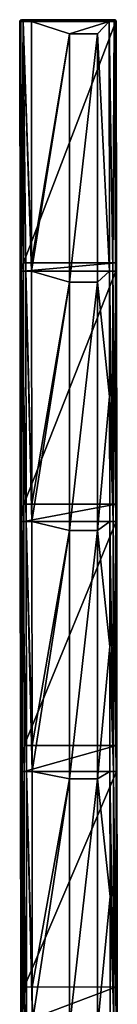
# Model space of a CAD drawing. Units: millimetres. Extents: x -28 to 12, y -2010 to 4.
# Drawn here: x -28 to 0, y -278 to 4 of the extents above; entities that cross this region are included whole.
import ezdxf

# ---------------------------------------------------------------- set-up
doc = ezdxf.new("R2010")
doc.units = ezdxf.units.MM
doc.header["$LTSCALE"] = 234.214639
for name, color, linetype in [('1', 7, 'CONTINUOUS'), ('10', 7, 'CONTINUOUS'), ('11', 7, 'CONTINUOUS'), ('12', 7, 'CONTINUOUS'), ('13', 7, 'CONTINUOUS'), ('2', 7, 'CONTINUOUS'), ('3', 7, 'CONTINUOUS'), ('31', 7, 'CONTINUOUS'), ('32', 7, 'CONTINUOUS'), ('33', 7, 'CONTINUOUS'), ('34', 7, 'CONTINUOUS'), ('35', 7, 'CONTINUOUS'), ('36', 7, 'CONTINUOUS'), ('37', 7, 'CONTINUOUS'), ('38', 7, 'CONTINUOUS'), ('4', 7, 'CONTINUOUS'), ('5', 7, 'CONTINUOUS'), ('6', 7, 'CONTINUOUS'), ('7', 7, 'CONTINUOUS'), ('8', 7, 'CONTINUOUS'), ('9', 7, 'CONTINUOUS')]:
    doc.layers.add(name, color=color, linetype=linetype)

msp = doc.modelspace()

# ---------------------------------------------------------------- linework, layer by layer
at = {"layer": '1', "linetype": 'Continuous'}
for points in [[(-13.38, 0, 57), (-13.38, -71.09, 57), (-13.38, 0, 128.51), (-13.38, 0, 57)], [(-13.38, 0, 128.51), (-13.38, -71.09, 57), (-13.38, -71.09, 128.51), (-13.38, 0, 128.51)], [(-13.38, 0, 128.51), (-13.38, -71.09, 128.51), (-13.38, 0, 164.3), (-13.38, 0, 128.51)], [(-13.38, 0, 164.3), (-13.38, -71.09, 128.51), (-13.38, 0, 200.09), (-13.38, 0, 164.3)], [(-13.38, 0, 200.09), (-13.38, -71.09, 128.51), (-13.38, -71.09, 200.09), (-13.38, 0, 200.09)], [(-13.38, 0, 200.09), (-13.38, -71.09, 200.09), (-13.38, 0, 235.88), (-13.38, 0, 200.09)], [(-13.38, 0, 235.88), (-13.38, -71.09, 200.09), (-13.38, 0, 271.68), (-13.38, 0, 235.88)], [(-13.38, 0, 271.68), (-13.38, -71.09, 200.09), (-13.38, -71.09, 271.68), (-13.38, 0, 271.68)], [(-13.38, 0, 271.68), (-13.38, -71.09, 271.68), (-13.38, 0, 307.47), (-13.38, 0, 271.68)], [(-13.38, 0, 307.47), (-13.38, -71.09, 271.68), (-13.38, 0, 343.26), (-13.38, 0, 307.47)], [(-13.38, 0, 343.26), (-13.38, -71.09, 271.68), (-13.38, -71.09, 343.26), (-13.38, 0, 343.26)], [(-13.38, 0, 343.26), (-13.38, -71.09, 343.26), (-13.38, 0, 379.05), (-13.38, 0, 343.26)], [(-13.38, 0, 379.05), (-13.38, -71.09, 343.26), (-13.38, 0, 414.84), (-13.38, 0, 379.05)], [(-13.38, 0, 414.84), (-13.38, -71.09, 343.26), (-13.38, -71.09, 414.84), (-13.38, 0, 414.84)], [(-13.38, 0, 414.84), (-13.38, -71.09, 414.84), (-13.38, 0, 450.63), (-13.38, 0, 414.84)], [(-13.38, 0, 450.63), (-13.38, -71.09, 414.84), (-13.38, 0, 486.42), (-13.38, 0, 450.63)], [(-13.38, 0, 486.42), (-13.38, -71.09, 414.84), (-13.38, -71.09, 486.42), (-13.38, 0, 486.42)], [(-13.38, 0, 486.42), (-13.38, -71.09, 486.42), (-13.38, 0, 522.21), (-13.38, 0, 486.42)], [(-13.38, 0, 522.21), (-13.38, -71.09, 486.42), (-13.38, 0, 558.01), (-13.38, 0, 522.21)], [(-13.38, 0, 558.01), (-13.38, -71.09, 486.42), (-13.38, -71.09, 558.01), (-13.38, 0, 558.01)], [(-13.38, 0, 558.01), (-13.38, -71.09, 558.01), (-13.38, 0, 593.8), (-13.38, 0, 558.01)], [(-13.38, 0, 593.8), (-13.38, -71.09, 558.01), (-13.38, 0, 629.59), (-13.38, 0, 593.8)], [(-13.38, 0, 629.59), (-13.38, -71.09, 558.01), (-13.38, -71.09, 629.59), (-13.38, 0, 629.59)], [(-13.38, 0, 629.59), (-13.38, -71.09, 629.59), (-13.38, 0, 665.38), (-13.38, 0, 629.59)], [(-13.38, 0, 665.38), (-13.38, -71.09, 629.59), (-13.38, 0, 701.17), (-13.38, 0, 665.38)], [(-13.38, 0, 701.17), (-13.38, -71.09, 629.59), (-13.38, -71.09, 701.17), (-13.38, 0, 701.17)], [(-13.38, 0, 701.17), (-13.38, -71.09, 701.17), (-13.38, 0, 726.35), (-13.38, 0, 701.17)], [(-13.38, 0, 726.35), (-13.38, -71.09, 701.17), (-13.38, -71.09, 726.35), (-13.38, 0, 726.35)], [(-13.38, -71.09, 57), (-13.38, -142.17, 57), (-13.38, -71.09, 128.51), (-13.38, -71.09, 57)], [(-13.38, -71.09, 128.51), (-13.38, -142.17, 57), (-13.38, -142.17, 128.51), (-13.38, -71.09, 128.51)], [(-13.38, -71.09, 128.51), (-13.38, -142.17, 128.51), (-13.38, -71.09, 200.09), (-13.38, -71.09, 128.51)], [(-13.38, -71.09, 200.09), (-13.38, -142.17, 128.51), (-13.38, -142.17, 200.09), (-13.38, -71.09, 200.09)], [(-13.38, -71.09, 200.09), (-13.38, -142.17, 200.09), (-13.38, -71.09, 271.68), (-13.38, -71.09, 200.09)], [(-13.38, -71.09, 271.68), (-13.38, -142.17, 200.09), (-13.38, -142.17, 271.68), (-13.38, -71.09, 271.68)], [(-13.38, -71.09, 271.68), (-13.38, -142.17, 271.68), (-13.38, -71.09, 343.26), (-13.38, -71.09, 271.68)], [(-13.38, -71.09, 343.26), (-13.38, -142.17, 271.68), (-13.38, -142.17, 343.26), (-13.38, -71.09, 343.26)], [(-13.38, -71.09, 343.26), (-13.38, -142.17, 343.26), (-13.38, -71.09, 414.84), (-13.38, -71.09, 343.26)], [(-13.38, -71.09, 414.84), (-13.38, -142.17, 343.26), (-13.38, -142.17, 414.84), (-13.38, -71.09, 414.84)], [(-13.38, -71.09, 414.84), (-13.38, -142.17, 414.84), (-13.38, -71.09, 486.42), (-13.38, -71.09, 414.84)], [(-13.38, -71.09, 486.42), (-13.38, -142.17, 414.84), (-13.38, -142.17, 486.42), (-13.38, -71.09, 486.42)], [(-13.38, -71.09, 486.42), (-13.38, -142.17, 486.42), (-13.38, -71.09, 558.01), (-13.38, -71.09, 486.42)], [(-13.38, -71.09, 558.01), (-13.38, -142.17, 486.42), (-13.38, -142.17, 558.01), (-13.38, -71.09, 558.01)], [(-13.38, -71.09, 558.01), (-13.38, -142.17, 558.01), (-13.38, -71.09, 629.59), (-13.38, -71.09, 558.01)], [(-13.38, -71.09, 629.59), (-13.38, -142.17, 558.01), (-13.38, -142.17, 629.59), (-13.38, -71.09, 629.59)], [(-13.38, -71.09, 629.59), (-13.38, -142.17, 629.59), (-13.38, -71.09, 701.17), (-13.38, -71.09, 629.59)], [(-13.38, -71.09, 701.17), (-13.38, -142.17, 629.59), (-13.38, -142.17, 701.17), (-13.38, -71.09, 701.17)], [(-13.38, -71.09, 701.17), (-13.38, -142.17, 701.17), (-13.38, -71.09, 726.35), (-13.38, -71.09, 701.17)], [(-13.38, -71.09, 726.35), (-13.38, -142.17, 701.17), (-13.38, -142.17, 726.35), (-13.38, -71.09, 726.35)], [(-13.38, -142.17, 57), (-13.38, -213.26, 57), (-13.38, -142.17, 128.51), (-13.38, -142.17, 57)], [(-13.38, -142.17, 128.51), (-13.38, -213.26, 57), (-13.38, -213.26, 128.51), (-13.38, -142.17, 128.51)], [(-13.38, -142.17, 128.51), (-13.38, -213.26, 128.51), (-13.38, -142.17, 200.09), (-13.38, -142.17, 128.51)], [(-13.38, -142.17, 200.09), (-13.38, -213.26, 128.51), (-13.38, -213.26, 200.09), (-13.38, -142.17, 200.09)], [(-13.38, -142.17, 200.09), (-13.38, -213.26, 200.09), (-13.38, -142.17, 271.68), (-13.38, -142.17, 200.09)], [(-13.38, -142.17, 271.68), (-13.38, -213.26, 200.09), (-13.38, -213.26, 271.68), (-13.38, -142.17, 271.68)], [(-13.38, -142.17, 271.68), (-13.38, -213.26, 271.68), (-13.38, -142.17, 343.26), (-13.38, -142.17, 271.68)], [(-13.38, -142.17, 343.26), (-13.38, -213.26, 271.68), (-13.38, -213.26, 343.26), (-13.38, -142.17, 343.26)], [(-13.38, -142.17, 343.26), (-13.38, -213.26, 343.26), (-13.38, -142.17, 414.84), (-13.38, -142.17, 343.26)], [(-13.38, -142.17, 414.84), (-13.38, -213.26, 343.26), (-13.38, -213.26, 414.84), (-13.38, -142.17, 414.84)], [(-13.38, -142.17, 414.84), (-13.38, -213.26, 414.84), (-13.38, -142.17, 486.42), (-13.38, -142.17, 414.84)], [(-13.38, -142.17, 486.42), (-13.38, -213.26, 414.84), (-13.38, -213.26, 486.42), (-13.38, -142.17, 486.42)], [(-13.38, -142.17, 486.42), (-13.38, -213.26, 486.42), (-13.38, -142.17, 558.01), (-13.38, -142.17, 486.42)], [(-13.38, -142.17, 558.01), (-13.38, -213.26, 486.42), (-13.38, -213.26, 558.01), (-13.38, -142.17, 558.01)], [(-13.38, -142.17, 558.01), (-13.38, -213.26, 558.01), (-13.38, -142.17, 629.59), (-13.38, -142.17, 558.01)], [(-13.38, -142.17, 629.59), (-13.38, -213.26, 558.01), (-13.38, -213.26, 629.59), (-13.38, -142.17, 629.59)], [(-13.38, -142.17, 629.59), (-13.38, -213.26, 629.59), (-13.38, -142.17, 701.17), (-13.38, -142.17, 629.59)], [(-13.38, -142.17, 701.17), (-13.38, -213.26, 629.59), (-13.38, -213.26, 701.17), (-13.38, -142.17, 701.17)], [(-13.38, -142.17, 701.17), (-13.38, -213.26, 701.17), (-13.38, -142.17, 726.35), (-13.38, -142.17, 701.17)], [(-13.38, -142.17, 726.35), (-13.38, -213.26, 701.17), (-13.38, -213.26, 726.35), (-13.38, -142.17, 726.35)], [(-13.38, -213.26, 57), (-13.38, -284.34, 57), (-13.38, -213.26, 128.51), (-13.38, -213.26, 57)], [(-13.38, -213.26, 128.51), (-13.38, -284.34, 57), (-13.38, -284.34, 128.51), (-13.38, -213.26, 128.51)], [(-13.38, -213.26, 128.51), (-13.38, -284.34, 128.51), (-13.38, -213.26, 200.09), (-13.38, -213.26, 128.51)], [(-13.38, -213.26, 200.09), (-13.38, -284.34, 128.51), (-13.38, -284.34, 200.09), (-13.38, -213.26, 200.09)], [(-13.38, -213.26, 200.09), (-13.38, -284.34, 200.09), (-13.38, -213.26, 271.68), (-13.38, -213.26, 200.09)], [(-13.38, -213.26, 271.68), (-13.38, -284.34, 200.09), (-13.38, -284.34, 271.68), (-13.38, -213.26, 271.68)], [(-13.38, -213.26, 271.68), (-13.38, -284.34, 271.68), (-13.38, -213.26, 343.26), (-13.38, -213.26, 271.68)], [(-13.38, -213.26, 343.26), (-13.38, -284.34, 271.68), (-13.38, -284.34, 343.26), (-13.38, -213.26, 343.26)], [(-13.38, -213.26, 343.26), (-13.38, -284.34, 343.26), (-13.38, -213.26, 414.84), (-13.38, -213.26, 343.26)], [(-13.38, -213.26, 414.84), (-13.38, -284.34, 343.26), (-13.38, -284.34, 414.84), (-13.38, -213.26, 414.84)], [(-13.38, -213.26, 414.84), (-13.38, -284.34, 414.84), (-13.38, -213.26, 486.42), (-13.38, -213.26, 414.84)], [(-13.38, -213.26, 486.42), (-13.38, -284.34, 414.84), (-13.38, -284.34, 486.42), (-13.38, -213.26, 486.42)], [(-13.38, -213.26, 486.42), (-13.38, -284.34, 486.42), (-13.38, -213.26, 558.01), (-13.38, -213.26, 486.42)], [(-13.38, -213.26, 558.01), (-13.38, -284.34, 486.42), (-13.38, -284.34, 558.01), (-13.38, -213.26, 558.01)], [(-13.38, -213.26, 558.01), (-13.38, -284.34, 558.01), (-13.38, -213.26, 629.59), (-13.38, -213.26, 558.01)], [(-13.38, -213.26, 629.59), (-13.38, -284.34, 558.01), (-13.38, -284.34, 629.59), (-13.38, -213.26, 629.59)], [(-13.38, -213.26, 629.59), (-13.38, -284.34, 629.59), (-13.38, -213.26, 701.17), (-13.38, -213.26, 629.59)], [(-13.38, -213.26, 701.17), (-13.38, -284.34, 629.59), (-13.38, -284.34, 701.17), (-13.38, -213.26, 701.17)], [(-13.38, -213.26, 701.17), (-13.38, -284.34, 701.17), (-13.38, -213.26, 726.35), (-13.38, -213.26, 701.17)], [(-13.38, -213.26, 726.35), (-13.38, -284.34, 701.17), (-13.38, -284.34, 726.35), (-13.38, -213.26, 726.35)]]:
    msp.add_3dface(points, dxfattribs=at)
at = {"layer": '10', "linetype": 'Continuous'}
for points in [[(-2.03, 4, 56.5), (-24.23, 4, 56.5), (-24.23, 3.85, 56.85), (-2.03, 4, 56.5)], [(-2.03, 4, 56.5), (-24.23, 3.85, 56.85), (-2.03, 3.85, 56.85), (-2.03, 4, 56.5)], [(-24.23, 3.5, 57), (-2.03, 3.5, 57), (-2.03, 3.85, 56.85), (-24.23, 3.5, 57)], [(-24.23, 3.85, 56.85), (-24.23, 3.5, 57), (-2.03, 3.85, 56.85), (-24.23, 3.85, 56.85)]]:
    msp.add_3dface(points, dxfattribs=at)
at = {"layer": '11', "linetype": 'Continuous'}
for points in [[(-0.62, 3.5, 56.41), (-0.97, 4, 56.06), (-2.03, 4, 56.5), (-0.62, 3.5, 56.41)], [(-0.62, 3.5, 56.41), (-2.03, 4, 56.5), (-2.03, 3.85, 56.85), (-0.62, 3.5, 56.41)], [(-2.03, 3.5, 57), (-0.62, 3.5, 56.41), (-2.03, 3.85, 56.85), (-2.03, 3.5, 57)], [(-0.62, 3.5, 56.41), (-0.03, 3.5, 55), (-0.97, 4, 56.06), (-0.62, 3.5, 56.41)], [(-0.97, 4, 56.06), (-0.03, 3.5, 55), (-0.18, 3.85, 55), (-0.97, 4, 56.06)], [(-0.53, 4, 55), (-0.97, 4, 56.06), (-0.18, 3.85, 55), (-0.53, 4, 55)]]:
    msp.add_3dface(points, dxfattribs=at)
at = {"layer": '12', "linetype": 'Continuous'}
for points in [[(-0.53, 4, 0.5), (-0.53, 4, 55), (-0.18, 3.85, 55), (-0.53, 4, 0.5)], [(-0.53, 4, 0.5), (-0.18, 3.85, 55), (-0.32, 3.95, 0.35), (-0.53, 4, 0.5)], [(-0.32, 3.95, 0.35), (-0.18, 3.85, 55), (-0.16, 3.83, 0.24), (-0.32, 3.95, 0.35)], [(-0.18, 3.85, 55), (-0.03, 3.5, 55), (-0.16, 3.83, 0.24), (-0.18, 3.85, 55)], [(-0.03, 3.5, 55), (-0.03, 3.5, 0.15), (-0.16, 3.83, 0.24), (-0.03, 3.5, 55)]]:
    msp.add_3dface(points, dxfattribs=at)
at = {"layer": '13', "linetype": 'Continuous'}
for points in [[(-0.39, 3.95, 0.29), (-0.53, 4, 0.5), (-0.32, 3.95, 0.35), (-0.39, 3.95, 0.29)], [(-0.27, 3.83, 0.13), (-0.39, 3.95, 0.29), (-0.16, 3.83, 0.24), (-0.27, 3.83, 0.13)], [(-0.39, 3.95, 0.29), (-0.32, 3.95, 0.35), (-0.16, 3.83, 0.24), (-0.39, 3.95, 0.29)], [(-0.08, 3.5, 0.04), (-0.18, 3.5, 0), (-0.27, 3.83, 0.13), (-0.08, 3.5, 0.04)], [(-0.03, 3.5, 0.15), (-0.08, 3.5, 0.04), (-0.27, 3.83, 0.13), (-0.03, 3.5, 0.15)], [(-0.03, 3.5, 0.15), (-0.27, 3.83, 0.13), (-0.16, 3.83, 0.24), (-0.03, 3.5, 0.15)]]:
    msp.add_3dface(points, dxfattribs=at)
at = {"layer": '2', "linetype": 'Continuous'}
for points in [[(-5.38, -71.09, 57), (-5.38, 0, 57), (-5.38, -71.09, 128.51), (-5.38, -71.09, 57)], [(-5.38, -71.09, 128.51), (-5.38, 0, 57), (-5.38, 0, 128.51), (-5.38, -71.09, 128.51)], [(-5.38, -71.09, 128.51), (-5.38, 0, 128.51), (-5.38, -71.09, 200.09), (-5.38, -71.09, 128.51)], [(-5.38, -71.09, 200.09), (-5.38, 0, 128.51), (-5.38, 0, 164.3), (-5.38, -71.09, 200.09)], [(-5.38, 0, 200.09), (-5.38, -71.09, 200.09), (-5.38, 0, 164.3), (-5.38, 0, 200.09)], [(-5.38, -71.09, 200.09), (-5.38, 0, 200.09), (-5.38, -71.09, 271.68), (-5.38, -71.09, 200.09)], [(-5.38, -71.09, 271.68), (-5.38, 0, 200.09), (-5.38, 0, 235.88), (-5.38, -71.09, 271.68)], [(-5.38, 0, 271.68), (-5.38, -71.09, 271.68), (-5.38, 0, 235.88), (-5.38, 0, 271.68)], [(-5.38, -71.09, 271.68), (-5.38, 0, 271.68), (-5.38, -71.09, 343.26), (-5.38, -71.09, 271.68)], [(-5.38, -71.09, 343.26), (-5.38, 0, 271.68), (-5.38, 0, 307.47), (-5.38, -71.09, 343.26)], [(-5.38, 0, 343.26), (-5.38, -71.09, 343.26), (-5.38, 0, 307.47), (-5.38, 0, 343.26)], [(-5.38, -71.09, 343.26), (-5.38, 0, 343.26), (-5.38, -71.09, 414.84), (-5.38, -71.09, 343.26)], [(-5.38, -71.09, 414.84), (-5.38, 0, 343.26), (-5.38, 0, 379.05), (-5.38, -71.09, 414.84)], [(-5.38, 0, 414.84), (-5.38, -71.09, 414.84), (-5.38, 0, 379.05), (-5.38, 0, 414.84)], [(-5.38, -71.09, 414.84), (-5.38, 0, 414.84), (-5.38, -71.09, 486.42), (-5.38, -71.09, 414.84)], [(-5.38, -71.09, 486.42), (-5.38, 0, 414.84), (-5.38, 0, 450.63), (-5.38, -71.09, 486.42)], [(-5.38, 0, 486.42), (-5.38, -71.09, 486.42), (-5.38, 0, 450.63), (-5.38, 0, 486.42)], [(-5.38, -71.09, 486.42), (-5.38, 0, 486.42), (-5.38, -71.09, 558.01), (-5.38, -71.09, 486.42)], [(-5.38, -71.09, 558.01), (-5.38, 0, 486.42), (-5.38, 0, 522.21), (-5.38, -71.09, 558.01)], [(-5.38, 0, 558.01), (-5.38, -71.09, 558.01), (-5.38, 0, 522.21), (-5.38, 0, 558.01)], [(-5.38, -71.09, 558.01), (-5.38, 0, 558.01), (-5.38, -71.09, 629.59), (-5.38, -71.09, 558.01)], [(-5.38, -71.09, 629.59), (-5.38, 0, 558.01), (-5.38, 0, 593.8), (-5.38, -71.09, 629.59)], [(-5.38, 0, 629.59), (-5.38, -71.09, 629.59), (-5.38, 0, 593.8), (-5.38, 0, 629.59)], [(-5.38, -71.09, 629.59), (-5.38, 0, 629.59), (-5.38, -71.09, 701.17), (-5.38, -71.09, 629.59)], [(-5.38, -71.09, 701.17), (-5.38, 0, 629.59), (-5.38, 0, 665.38), (-5.38, -71.09, 701.17)], [(-5.38, 0, 701.17), (-5.38, -71.09, 701.17), (-5.38, 0, 665.38), (-5.38, 0, 701.17)], [(-5.38, -71.09, 701.17), (-5.38, 0, 701.17), (-5.38, -71.09, 726.35), (-5.38, -71.09, 701.17)], [(-5.38, -71.09, 726.35), (-5.38, 0, 701.17), (-5.38, 0, 726.35), (-5.38, -71.09, 726.35)], [(-5.38, -142.17, 57), (-5.38, -71.09, 57), (-5.38, -142.17, 128.51), (-5.38, -142.17, 57)], [(-5.38, -142.17, 128.51), (-5.38, -71.09, 57), (-5.38, -71.09, 128.51), (-5.38, -142.17, 128.51)], [(-5.38, -142.17, 128.51), (-5.38, -71.09, 128.51), (-5.38, -142.17, 200.09), (-5.38, -142.17, 128.51)], [(-5.38, -142.17, 200.09), (-5.38, -71.09, 128.51), (-5.38, -71.09, 200.09), (-5.38, -142.17, 200.09)], [(-5.38, -142.17, 200.09), (-5.38, -71.09, 200.09), (-5.38, -142.17, 271.68), (-5.38, -142.17, 200.09)], [(-5.38, -142.17, 271.68), (-5.38, -71.09, 200.09), (-5.38, -71.09, 271.68), (-5.38, -142.17, 271.68)], [(-5.38, -142.17, 271.68), (-5.38, -71.09, 271.68), (-5.38, -142.17, 343.26), (-5.38, -142.17, 271.68)], [(-5.38, -142.17, 343.26), (-5.38, -71.09, 271.68), (-5.38, -71.09, 343.26), (-5.38, -142.17, 343.26)], [(-5.38, -142.17, 343.26), (-5.38, -71.09, 343.26), (-5.38, -142.17, 414.84), (-5.38, -142.17, 343.26)], [(-5.38, -142.17, 414.84), (-5.38, -71.09, 343.26), (-5.38, -71.09, 414.84), (-5.38, -142.17, 414.84)], [(-5.38, -142.17, 414.84), (-5.38, -71.09, 414.84), (-5.38, -142.17, 486.42), (-5.38, -142.17, 414.84)], [(-5.38, -142.17, 486.42), (-5.38, -71.09, 414.84), (-5.38, -71.09, 486.42), (-5.38, -142.17, 486.42)], [(-5.38, -142.17, 486.42), (-5.38, -71.09, 486.42), (-5.38, -142.17, 558.01), (-5.38, -142.17, 486.42)], [(-5.38, -142.17, 558.01), (-5.38, -71.09, 486.42), (-5.38, -71.09, 558.01), (-5.38, -142.17, 558.01)], [(-5.38, -142.17, 558.01), (-5.38, -71.09, 558.01), (-5.38, -142.17, 629.59), (-5.38, -142.17, 558.01)], [(-5.38, -142.17, 629.59), (-5.38, -71.09, 558.01), (-5.38, -71.09, 629.59), (-5.38, -142.17, 629.59)], [(-5.38, -142.17, 629.59), (-5.38, -71.09, 629.59), (-5.38, -142.17, 701.17), (-5.38, -142.17, 629.59)], [(-5.38, -142.17, 701.17), (-5.38, -71.09, 629.59), (-5.38, -71.09, 701.17), (-5.38, -142.17, 701.17)], [(-5.38, -142.17, 701.17), (-5.38, -71.09, 701.17), (-5.38, -142.17, 726.35), (-5.38, -142.17, 701.17)], [(-5.38, -142.17, 726.35), (-5.38, -71.09, 701.17), (-5.38, -71.09, 726.35), (-5.38, -142.17, 726.35)], [(-5.38, -213.26, 57), (-5.38, -142.17, 57), (-5.38, -213.26, 128.51), (-5.38, -213.26, 57)], [(-5.38, -213.26, 128.51), (-5.38, -142.17, 57), (-5.38, -142.17, 128.51), (-5.38, -213.26, 128.51)], [(-5.38, -213.26, 128.51), (-5.38, -142.17, 128.51), (-5.38, -213.26, 200.09), (-5.38, -213.26, 128.51)], [(-5.38, -213.26, 200.09), (-5.38, -142.17, 128.51), (-5.38, -142.17, 200.09), (-5.38, -213.26, 200.09)], [(-5.38, -213.26, 200.09), (-5.38, -142.17, 200.09), (-5.38, -213.26, 271.68), (-5.38, -213.26, 200.09)], [(-5.38, -213.26, 271.68), (-5.38, -142.17, 200.09), (-5.38, -142.17, 271.68), (-5.38, -213.26, 271.68)], [(-5.38, -213.26, 271.68), (-5.38, -142.17, 271.68), (-5.38, -213.26, 343.26), (-5.38, -213.26, 271.68)], [(-5.38, -213.26, 343.26), (-5.38, -142.17, 271.68), (-5.38, -142.17, 343.26), (-5.38, -213.26, 343.26)], [(-5.38, -213.26, 343.26), (-5.38, -142.17, 343.26), (-5.38, -213.26, 414.84), (-5.38, -213.26, 343.26)], [(-5.38, -213.26, 414.84), (-5.38, -142.17, 343.26), (-5.38, -142.17, 414.84), (-5.38, -213.26, 414.84)], [(-5.38, -213.26, 414.84), (-5.38, -142.17, 414.84), (-5.38, -213.26, 486.42), (-5.38, -213.26, 414.84)], [(-5.38, -213.26, 486.42), (-5.38, -142.17, 414.84), (-5.38, -142.17, 486.42), (-5.38, -213.26, 486.42)], [(-5.38, -213.26, 486.42), (-5.38, -142.17, 486.42), (-5.38, -213.26, 558.01), (-5.38, -213.26, 486.42)], [(-5.38, -213.26, 558.01), (-5.38, -142.17, 486.42), (-5.38, -142.17, 558.01), (-5.38, -213.26, 558.01)], [(-5.38, -213.26, 558.01), (-5.38, -142.17, 558.01), (-5.38, -213.26, 629.59), (-5.38, -213.26, 558.01)], [(-5.38, -213.26, 629.59), (-5.38, -142.17, 558.01), (-5.38, -142.17, 629.59), (-5.38, -213.26, 629.59)], [(-5.38, -213.26, 629.59), (-5.38, -142.17, 629.59), (-5.38, -213.26, 701.17), (-5.38, -213.26, 629.59)], [(-5.38, -213.26, 701.17), (-5.38, -142.17, 629.59), (-5.38, -142.17, 701.17), (-5.38, -213.26, 701.17)], [(-5.38, -213.26, 701.17), (-5.38, -142.17, 701.17), (-5.38, -213.26, 726.35), (-5.38, -213.26, 701.17)], [(-5.38, -213.26, 726.35), (-5.38, -142.17, 701.17), (-5.38, -142.17, 726.35), (-5.38, -213.26, 726.35)], [(-5.38, -284.34, 57), (-5.38, -213.26, 57), (-5.38, -284.34, 128.51), (-5.38, -284.34, 57)], [(-5.38, -284.34, 128.51), (-5.38, -213.26, 57), (-5.38, -213.26, 128.51), (-5.38, -284.34, 128.51)], [(-5.38, -284.34, 128.51), (-5.38, -213.26, 128.51), (-5.38, -284.34, 200.09), (-5.38, -284.34, 128.51)], [(-5.38, -284.34, 200.09), (-5.38, -213.26, 128.51), (-5.38, -213.26, 200.09), (-5.38, -284.34, 200.09)], [(-5.38, -284.34, 200.09), (-5.38, -213.26, 200.09), (-5.38, -284.34, 271.68), (-5.38, -284.34, 200.09)], [(-5.38, -284.34, 271.68), (-5.38, -213.26, 200.09), (-5.38, -213.26, 271.68), (-5.38, -284.34, 271.68)], [(-5.38, -284.34, 271.68), (-5.38, -213.26, 271.68), (-5.38, -284.34, 343.26), (-5.38, -284.34, 271.68)], [(-5.38, -284.34, 343.26), (-5.38, -213.26, 271.68), (-5.38, -213.26, 343.26), (-5.38, -284.34, 343.26)], [(-5.38, -284.34, 343.26), (-5.38, -213.26, 343.26), (-5.38, -284.34, 414.84), (-5.38, -284.34, 343.26)], [(-5.38, -284.34, 414.84), (-5.38, -213.26, 343.26), (-5.38, -213.26, 414.84), (-5.38, -284.34, 414.84)], [(-5.38, -284.34, 414.84), (-5.38, -213.26, 414.84), (-5.38, -284.34, 486.42), (-5.38, -284.34, 414.84)], [(-5.38, -284.34, 486.42), (-5.38, -213.26, 414.84), (-5.38, -213.26, 486.42), (-5.38, -284.34, 486.42)], [(-5.38, -284.34, 486.42), (-5.38, -213.26, 486.42), (-5.38, -284.34, 558.01), (-5.38, -284.34, 486.42)], [(-5.38, -284.34, 558.01), (-5.38, -213.26, 486.42), (-5.38, -213.26, 558.01), (-5.38, -284.34, 558.01)], [(-5.38, -284.34, 558.01), (-5.38, -213.26, 558.01), (-5.38, -284.34, 629.59), (-5.38, -284.34, 558.01)], [(-5.38, -284.34, 629.59), (-5.38, -213.26, 558.01), (-5.38, -213.26, 629.59), (-5.38, -284.34, 629.59)], [(-5.38, -284.34, 629.59), (-5.38, -213.26, 629.59), (-5.38, -284.34, 701.17), (-5.38, -284.34, 629.59)], [(-5.38, -284.34, 701.17), (-5.38, -213.26, 629.59), (-5.38, -213.26, 701.17), (-5.38, -284.34, 701.17)], [(-5.38, -284.34, 701.17), (-5.38, -213.26, 701.17), (-5.38, -284.34, 726.35), (-5.38, -284.34, 701.17)], [(-5.38, -284.34, 726.35), (-5.38, -213.26, 701.17), (-5.38, -213.26, 726.35), (-5.38, -284.34, 726.35)]]:
    msp.add_3dface(points, dxfattribs=at)
at = {"layer": '3', "linetype": 'Continuous'}
for points in [[(-5.38, 0, 57), (-13.38, 0, 57), (-13.38, 0, 128.51), (-5.38, 0, 57)], [(-5.38, 0, 57), (-13.38, 0, 128.51), (-5.38, 0, 128.51), (-5.38, 0, 57)], [(-13.38, 0, 128.51), (-13.38, 0, 164.3), (-5.38, 0, 128.51), (-13.38, 0, 128.51)], [(-13.38, 0, 164.3), (-13.38, 0, 200.09), (-5.38, 0, 164.3), (-13.38, 0, 164.3)], [(-5.38, 0, 128.51), (-13.38, 0, 164.3), (-5.38, 0, 164.3), (-5.38, 0, 128.51)], [(-13.38, 0, 200.09), (-13.38, 0, 235.88), (-5.38, 0, 200.09), (-13.38, 0, 200.09)], [(-13.38, 0, 200.09), (-5.38, 0, 200.09), (-5.38, 0, 164.3), (-13.38, 0, 200.09)], [(-13.38, 0, 235.88), (-13.38, 0, 271.68), (-5.38, 0, 235.88), (-13.38, 0, 235.88)], [(-5.38, 0, 200.09), (-13.38, 0, 235.88), (-5.38, 0, 235.88), (-5.38, 0, 200.09)], [(-13.38, 0, 271.68), (-13.38, 0, 307.47), (-5.38, 0, 271.68), (-13.38, 0, 271.68)], [(-13.38, 0, 271.68), (-5.38, 0, 271.68), (-5.38, 0, 235.88), (-13.38, 0, 271.68)], [(-13.38, 0, 307.47), (-13.38, 0, 343.26), (-5.38, 0, 307.47), (-13.38, 0, 307.47)], [(-5.38, 0, 271.68), (-13.38, 0, 307.47), (-5.38, 0, 307.47), (-5.38, 0, 271.68)], [(-13.38, 0, 343.26), (-13.38, 0, 379.05), (-5.38, 0, 343.26), (-13.38, 0, 343.26)], [(-13.38, 0, 343.26), (-5.38, 0, 343.26), (-5.38, 0, 307.47), (-13.38, 0, 343.26)], [(-13.38, 0, 379.05), (-13.38, 0, 414.84), (-5.38, 0, 379.05), (-13.38, 0, 379.05)], [(-5.38, 0, 343.26), (-13.38, 0, 379.05), (-5.38, 0, 379.05), (-5.38, 0, 343.26)], [(-13.38, 0, 414.84), (-13.38, 0, 450.63), (-5.38, 0, 414.84), (-13.38, 0, 414.84)], [(-13.38, 0, 414.84), (-5.38, 0, 414.84), (-5.38, 0, 379.05), (-13.38, 0, 414.84)], [(-13.38, 0, 450.63), (-13.38, 0, 486.42), (-5.38, 0, 450.63), (-13.38, 0, 450.63)], [(-5.38, 0, 414.84), (-13.38, 0, 450.63), (-5.38, 0, 450.63), (-5.38, 0, 414.84)], [(-13.38, 0, 486.42), (-13.38, 0, 522.21), (-5.38, 0, 486.42), (-13.38, 0, 486.42)], [(-13.38, 0, 486.42), (-5.38, 0, 486.42), (-5.38, 0, 450.63), (-13.38, 0, 486.42)], [(-13.38, 0, 522.21), (-13.38, 0, 558.01), (-5.38, 0, 522.21), (-13.38, 0, 522.21)], [(-5.38, 0, 486.42), (-13.38, 0, 522.21), (-5.38, 0, 522.21), (-5.38, 0, 486.42)], [(-13.38, 0, 558.01), (-13.38, 0, 593.8), (-5.38, 0, 558.01), (-13.38, 0, 558.01)], [(-13.38, 0, 558.01), (-5.38, 0, 558.01), (-5.38, 0, 522.21), (-13.38, 0, 558.01)], [(-13.38, 0, 593.8), (-13.38, 0, 629.59), (-5.38, 0, 593.8), (-13.38, 0, 593.8)], [(-5.38, 0, 558.01), (-13.38, 0, 593.8), (-5.38, 0, 593.8), (-5.38, 0, 558.01)], [(-13.38, 0, 629.59), (-13.38, 0, 665.38), (-5.38, 0, 629.59), (-13.38, 0, 629.59)], [(-13.38, 0, 629.59), (-5.38, 0, 629.59), (-5.38, 0, 593.8), (-13.38, 0, 629.59)], [(-13.38, 0, 665.38), (-13.38, 0, 701.17), (-5.38, 0, 665.38), (-13.38, 0, 665.38)], [(-5.38, 0, 629.59), (-13.38, 0, 665.38), (-5.38, 0, 665.38), (-5.38, 0, 629.59)], [(-13.38, 0, 701.17), (-13.38, 0, 726.35), (-5.38, 0, 701.17), (-13.38, 0, 701.17)], [(-13.38, 0, 701.17), (-5.38, 0, 701.17), (-5.38, 0, 665.38), (-13.38, 0, 701.17)], [(-5.38, 0, 701.17), (-13.38, 0, 726.35), (-5.38, 0, 726.35), (-5.38, 0, 701.17)]]:
    msp.add_3dface(points, dxfattribs=at)
at = {"layer": '31', "linetype": 'Continuous'}
for points in [[(-26.53, 3.5), (-0.18, 3.5, 0), (-26.46, -65.59), (-26.53, 3.5)], [(-0.18, 3.5, 0), (-0.11, -65.59, 0), (-26.46, -65.59), (-0.18, 3.5, 0)], [(-0.11, -65.59, 0), (-0.11, -68.01, 0), (-26.46, -68.01), (-0.11, -65.59, 0)], [(-26.46, -65.59), (-0.11, -65.59, 0), (-26.46, -68.01), (-26.46, -65.59)], [(-26.46, -68.01), (-0.11, -68.01, 0), (-26.39, -134.67), (-26.46, -68.01)], [(-0.11, -68.01, 0), (-0.04, -134.67, 0), (-26.39, -134.67), (-0.11, -68.01, 0)], [(-26.39, -134.67), (-0.04, -134.67, 0), (-26.38, -139.59), (-26.39, -134.67)], [(-0.04, -134.67, 0), (-0.03, -139.59, 0), (-26.38, -139.59), (-0.04, -134.67, 0)], [(-26.38, -139.59), (-0.03, -139.59, 0), (-26.32, -203.76), (-26.38, -139.59)], [(-0.03, -139.59, 0), (0.03, -203.76, 0), (-26.32, -203.76), (-0.03, -139.59, 0)], [(-26.32, -203.76), (0.03, -203.76, 0), (-26.31, -211.18), (-26.32, -203.76)], [(0.03, -203.76, 0), (0.04, -211.18, 0), (-26.31, -211.18), (0.03, -203.76, 0)], [(-26.31, -211.18), (0.04, -211.18, 0), (-26.25, -272.85), (-26.31, -211.18)], [(0.04, -211.18, 0), (0.1, -272.84, 0), (-26.25, -272.85), (0.04, -211.18, 0)], [(-26.25, -272.85), (0.1, -272.84, 0), (-26.23, -282.76), (-26.25, -272.85)], [(0.1, -272.84, 0), (0.11, -282.76, 0), (-26.23, -282.76), (0.1, -272.84, 0)]]:
    msp.add_3dface(points, dxfattribs=at)
at = {"layer": '32', "linetype": 'Continuous'}
for points in [[(-0.11, -65.59, 0), (-0.18, 3.5, 0), (-0.08, 3.5, 0.04), (-0.11, -65.59, 0)], [(-0.11, -68.01, 0), (-0.11, -65.59, 0), (-0.08, 3.5, 0.04), (-0.11, -68.01, 0)], [(-0.11, -68.01, 0), (-0.08, 3.5, 0.04), (0, -68.01, 0.04), (-0.11, -68.01, 0)], [(-0.08, 3.5, 0.04), (-0.03, 3.5, 0.15), (0, -68.01, 0.04), (-0.08, 3.5, 0.04)], [(0, -68.01, 0.04), (-0.03, 3.5, 0.15), (0.04, -68.01, 0.15), (0, -68.01, 0.04)], [(-0.04, -134.67, 0), (-0.11, -68.01, 0), (0, -68.01, 0.04), (-0.04, -134.67, 0)], [(-0.03, -139.59, 0), (-0.04, -134.67, 0), (0, -68.01, 0.04), (-0.03, -139.59, 0)], [(-0.03, -139.59, 0), (0, -68.01, 0.04), (0.07, -139.59, 0.04), (-0.03, -139.59, 0)], [(0, -68.01, 0.04), (0.04, -68.01, 0.15), (0.07, -139.59, 0.04), (0, -68.01, 0.04)], [(0.04, -68.01, 0.15), (0.08, -103.8, 0.15), (0.07, -139.59, 0.04), (0.04, -68.01, 0.15)], [(0.07, -139.59, 0.04), (0.08, -103.8, 0.15), (0.11, -139.59, 0.15), (0.07, -139.59, 0.04)], [(0.03, -203.76, 0), (-0.03, -139.59, 0), (0.07, -139.59, 0.04), (0.03, -203.76, 0)], [(0.04, -211.18, 0), (0.03, -203.76, 0), (0.07, -139.59, 0.04), (0.04, -211.18, 0)], [(0.04, -211.18, 0), (0.07, -139.59, 0.04), (0.15, -211.18, 0.04), (0.04, -211.18, 0)], [(0.07, -139.59, 0.04), (0.11, -139.59, 0.15), (0.15, -211.18, 0.04), (0.07, -139.59, 0.04)], [(0.11, -139.59, 0.15), (0.15, -175.38, 0.15), (0.15, -211.18, 0.04), (0.11, -139.59, 0.15)], [(0.15, -211.18, 0.04), (0.15, -175.38, 0.15), (0.19, -211.18, 0.15), (0.15, -211.18, 0.04)], [(0.1, -272.84, 0), (0.04, -211.18, 0), (0.15, -211.18, 0.04), (0.1, -272.84, 0)], [(0.11, -282.76, 0), (0.1, -272.84, 0), (0.15, -211.18, 0.04), (0.11, -282.76, 0)], [(0.11, -282.76, 0), (0.15, -211.18, 0.04), (0.22, -282.76, 0.04), (0.11, -282.76, 0)], [(0.15, -211.18, 0.04), (0.19, -211.18, 0.15), (0.22, -282.76, 0.04), (0.15, -211.18, 0.04)], [(0.19, -211.18, 0.15), (0.23, -246.97, 0.15), (0.22, -282.76, 0.04), (0.19, -211.18, 0.15)], [(0.22, -282.76, 0.04), (0.23, -246.97, 0.15), (0.27, -282.76, 0.15), (0.22, -282.76, 0.04)]]:
    msp.add_3dface(points, dxfattribs=at)
at = {"layer": '33', "linetype": 'Continuous'}
for points in [[(0.04, -68.01, 0.15), (-0.03, 3.5, 0.15), (0.04, -68.01, 55), (0.04, -68.01, 0.15)], [(0.04, -68.01, 55), (-0.03, 3.5, 0.15), (0.04, -65.59, 55), (0.04, -68.01, 55)], [(0.04, -65.59, 55), (-0.03, 3.5, 0.15), (-0.03, 3.5, 55), (0.04, -65.59, 55)], [(0.08, -103.8, 0.15), (0.04, -68.01, 0.15), (0.11, -134.67, 55), (0.08, -103.8, 0.15)], [(0.11, -134.67, 55), (0.04, -68.01, 0.15), (0.04, -68.01, 55), (0.11, -134.67, 55)], [(0.11, -139.59, 0.15), (0.08, -103.8, 0.15), (0.11, -139.59, 55), (0.11, -139.59, 0.15)], [(0.11, -139.59, 55), (0.08, -103.8, 0.15), (0.11, -134.67, 55), (0.11, -139.59, 55)], [(0.15, -175.38, 0.15), (0.11, -139.59, 0.15), (0.18, -203.76, 55), (0.15, -175.38, 0.15)], [(0.18, -203.76, 55), (0.11, -139.59, 0.15), (0.11, -139.59, 55), (0.18, -203.76, 55)], [(0.19, -211.18, 0.15), (0.15, -175.38, 0.15), (0.19, -211.17, 55), (0.19, -211.18, 0.15)], [(0.19, -211.17, 55), (0.15, -175.38, 0.15), (0.18, -203.76, 55), (0.19, -211.17, 55)], [(0.25, -272.84, 55), (0.19, -211.18, 0.15), (0.19, -211.17, 55), (0.25, -272.84, 55)], [(0.23, -246.97, 0.15), (0.19, -211.18, 0.15), (0.25, -272.84, 55), (0.23, -246.97, 0.15)], [(0.27, -282.76, 0.15), (0.23, -246.97, 0.15), (0.27, -282.76, 55), (0.27, -282.76, 0.15)], [(0.27, -282.76, 55), (0.23, -246.97, 0.15), (0.25, -272.84, 55), (0.27, -282.76, 55)]]:
    msp.add_3dface(points, dxfattribs=at)
at = {"layer": '34', "linetype": 'Continuous'}
for points in [[(-0.62, 3.5, 56.41), (-2.03, 3.5, 57), (-0.96, -68.01, 56.73), (-0.62, 3.5, 56.41)], [(-0.96, -68.01, 56.73), (-2.03, 3.5, 57), (-1.96, -68.01, 57), (-0.96, -68.01, 56.73)], [(-0.23, -68.01, 56), (-0.62, 3.5, 56.41), (-0.96, -68.01, 56.73), (-0.23, -68.01, 56)], [(0.04, -68.01, 55), (0.04, -65.59, 55), (-0.62, 3.5, 56.41), (0.04, -68.01, 55)], [(0.04, -68.01, 55), (-0.62, 3.5, 56.41), (-0.23, -68.01, 56), (0.04, -68.01, 55)], [(0.04, -65.59, 55), (-0.03, 3.5, 55), (-0.62, 3.5, 56.41), (0.04, -65.59, 55)], [(-0.96, -68.01, 56.73), (-1.96, -68.01, 57), (-0.88, -139.59, 56.73), (-0.96, -68.01, 56.73)], [(-1.96, -68.01, 57), (-1.92, -103.8, 57), (-0.88, -139.59, 56.73), (-1.96, -68.01, 57)], [(-0.23, -68.01, 56), (-0.96, -68.01, 56.73), (-0.15, -139.59, 56), (-0.23, -68.01, 56)], [(-0.15, -139.59, 56), (-0.96, -68.01, 56.73), (-0.88, -139.59, 56.73), (-0.15, -139.59, 56)], [(0.11, -139.59, 55), (0.11, -134.67, 55), (-0.23, -68.01, 56), (0.11, -139.59, 55)], [(0.11, -139.59, 55), (-0.23, -68.01, 56), (-0.15, -139.59, 56), (0.11, -139.59, 55)], [(0.11, -134.67, 55), (0.04, -68.01, 55), (-0.23, -68.01, 56), (0.11, -134.67, 55)], [(-0.88, -139.59, 56.73), (-1.92, -103.8, 57), (-1.88, -139.59, 57), (-0.88, -139.59, 56.73)], [(-0.88, -139.59, 56.73), (-1.88, -139.59, 57), (-0.81, -211.17, 56.73), (-0.88, -139.59, 56.73)], [(-1.88, -139.59, 57), (-1.85, -175.38, 57), (-0.81, -211.17, 56.73), (-1.88, -139.59, 57)], [(-0.15, -139.59, 56), (-0.88, -139.59, 56.73), (-0.08, -211.17, 56), (-0.15, -139.59, 56)], [(-0.08, -211.17, 56), (-0.88, -139.59, 56.73), (-0.81, -211.17, 56.73), (-0.08, -211.17, 56)], [(0.19, -211.17, 55), (0.18, -203.76, 55), (-0.15, -139.59, 56), (0.19, -211.17, 55)], [(0.19, -211.17, 55), (-0.15, -139.59, 56), (-0.08, -211.17, 56), (0.19, -211.17, 55)], [(0.18, -203.76, 55), (0.11, -139.59, 55), (-0.15, -139.59, 56), (0.18, -203.76, 55)], [(-0.81, -211.17, 56.73), (-1.85, -175.38, 57), (-1.81, -211.18, 57), (-0.81, -211.17, 56.73)], [(-0.81, -211.17, 56.73), (-1.81, -211.18, 57), (-0.73, -282.76, 56.73), (-0.81, -211.17, 56.73)], [(-1.81, -211.18, 57), (-1.77, -246.97, 57), (-0.73, -282.76, 56.73), (-1.81, -211.18, 57)], [(-0.08, -211.17, 56), (-0.81, -211.17, 56.73), (0, -282.76, 56), (-0.08, -211.17, 56)], [(0, -282.76, 56), (-0.81, -211.17, 56.73), (-0.73, -282.76, 56.73), (0, -282.76, 56)], [(0.27, -282.76, 55), (0.25, -272.84, 55), (-0.08, -211.17, 56), (0.27, -282.76, 55)], [(0.27, -282.76, 55), (-0.08, -211.17, 56), (0, -282.76, 56), (0.27, -282.76, 55)], [(0.25, -272.84, 55), (0.19, -211.17, 55), (-0.08, -211.17, 56), (0.25, -272.84, 55)], [(-0.73, -282.76, 56.73), (-1.77, -246.97, 57), (-1.73, -282.76, 57), (-0.73, -282.76, 56.73)]]:
    msp.add_3dface(points, dxfattribs=at)
at = {"layer": '35', "linetype": 'Continuous'}
for points in [[(-2.03, 3.5, 57), (-24.23, 3.5, 57), (-13.38, 0, 57), (-2.03, 3.5, 57)], [(-24.23, 3.5, 57), (-24.16, -65.59, 57), (-13.38, 0, 57), (-24.23, 3.5, 57)], [(-5.38, 0, 57), (-2.03, 3.5, 57), (-13.38, 0, 57), (-5.38, 0, 57)], [(-1.96, -68.01, 57), (-2.03, 3.5, 57), (-5.38, 0, 57), (-1.96, -68.01, 57)], [(-24.16, -65.59, 57), (-24.16, -68.01, 57), (-13.38, 0, 57), (-24.16, -65.59, 57)], [(-13.38, 0, 57), (-24.16, -68.01, 57), (-13.38, -71.09, 57), (-13.38, 0, 57)], [(-5.38, -71.09, 57), (-1.96, -68.01, 57), (-5.38, 0, 57), (-5.38, -71.09, 57)], [(-24.16, -68.01, 57), (-24.09, -134.67, 57), (-13.38, -71.09, 57), (-24.16, -68.01, 57)], [(-1.92, -103.8, 57), (-1.96, -68.01, 57), (-5.38, -71.09, 57), (-1.92, -103.8, 57)], [(-24.09, -134.67, 57), (-24.08, -139.59, 57), (-13.38, -71.09, 57), (-24.09, -134.67, 57)], [(-13.38, -71.09, 57), (-24.08, -139.59, 57), (-13.38, -142.17, 57), (-13.38, -71.09, 57)], [(-5.38, -142.17, 57), (-1.92, -103.8, 57), (-5.38, -71.09, 57), (-5.38, -142.17, 57)], [(-1.88, -139.59, 57), (-1.92, -103.8, 57), (-5.38, -142.17, 57), (-1.88, -139.59, 57)], [(-24.08, -139.59, 57), (-24.02, -203.76, 57), (-13.38, -142.17, 57), (-24.08, -139.59, 57)], [(-1.85, -175.38, 57), (-1.88, -139.59, 57), (-5.38, -142.17, 57), (-1.85, -175.38, 57)], [(-24.02, -203.76, 57), (-24.01, -211.17, 57), (-13.38, -142.17, 57), (-24.02, -203.76, 57)], [(-13.38, -142.17, 57), (-24.01, -211.17, 57), (-13.38, -213.26, 57), (-13.38, -142.17, 57)], [(-5.38, -213.26, 57), (-1.85, -175.38, 57), (-5.38, -142.17, 57), (-5.38, -213.26, 57)], [(-1.81, -211.18, 57), (-1.85, -175.38, 57), (-5.38, -213.26, 57), (-1.81, -211.18, 57)], [(-24.01, -211.17, 57), (-23.95, -272.85, 57), (-13.38, -213.26, 57), (-24.01, -211.17, 57)], [(-1.77, -246.97, 57), (-1.81, -211.18, 57), (-5.38, -213.26, 57), (-1.77, -246.97, 57)], [(-23.95, -272.85, 57), (-23.93, -282.75, 57), (-13.38, -213.26, 57), (-23.95, -272.85, 57)], [(-13.38, -213.26, 57), (-23.93, -282.75, 57), (-13.38, -284.34, 57), (-13.38, -213.26, 57)], [(-5.38, -284.34, 57), (-1.77, -246.97, 57), (-5.38, -213.26, 57), (-5.38, -284.34, 57)], [(-1.73, -282.76, 57), (-1.77, -246.97, 57), (-5.38, -284.34, 57), (-1.73, -282.76, 57)]]:
    msp.add_3dface(points, dxfattribs=at)
at = {"layer": '36', "linetype": 'Continuous'}
for points in [[(-26.57, 3.5, 56.03), (-27.53, 3.5, 53.7), (-27.02, -68.01, 55.35), (-26.57, 3.5, 56.03)], [(-27.02, -68.01, 55.35), (-27.53, 3.5, 53.7), (-27.46, -68.01, 53.7), (-27.02, -68.01, 55.35)], [(-25.81, -68.01, 56.56), (-26.57, 3.5, 56.03), (-27.02, -68.01, 55.35), (-25.81, -68.01, 56.56)], [(-24.16, -68.01, 57), (-24.16, -65.59, 57), (-26.57, 3.5, 56.03), (-24.16, -68.01, 57)], [(-24.16, -68.01, 57), (-26.57, 3.5, 56.03), (-25.81, -68.01, 56.56), (-24.16, -68.01, 57)], [(-24.16, -65.59, 57), (-24.23, 3.5, 57), (-26.57, 3.5, 56.03), (-24.16, -65.59, 57)], [(-27.02, -68.01, 55.35), (-27.46, -68.01, 53.7), (-26.94, -139.59, 55.35), (-27.02, -68.01, 55.35)], [(-27.46, -68.01, 53.7), (-27.42, -103.8, 53.7), (-26.94, -139.59, 55.35), (-27.46, -68.01, 53.7)], [(-25.81, -68.01, 56.56), (-27.02, -68.01, 55.35), (-25.73, -139.59, 56.56), (-25.81, -68.01, 56.56)], [(-25.73, -139.59, 56.56), (-27.02, -68.01, 55.35), (-26.94, -139.59, 55.35), (-25.73, -139.59, 56.56)], [(-24.08, -139.59, 57), (-24.09, -134.67, 57), (-25.81, -68.01, 56.56), (-24.08, -139.59, 57)], [(-24.08, -139.59, 57), (-25.81, -68.01, 56.56), (-25.73, -139.59, 56.56), (-24.08, -139.59, 57)], [(-24.09, -134.67, 57), (-24.16, -68.01, 57), (-25.81, -68.01, 56.56), (-24.09, -134.67, 57)], [(-26.94, -139.59, 55.35), (-27.42, -103.8, 53.7), (-27.38, -139.59, 53.7), (-26.94, -139.59, 55.35)], [(-26.94, -139.59, 55.35), (-27.38, -139.59, 53.7), (-26.87, -211.18, 55.35), (-26.94, -139.59, 55.35)], [(-27.38, -139.59, 53.7), (-27.35, -175.38, 53.7), (-26.87, -211.18, 55.35), (-27.38, -139.59, 53.7)], [(-25.73, -139.59, 56.56), (-26.94, -139.59, 55.35), (-25.66, -211.17, 56.56), (-25.73, -139.59, 56.56)], [(-25.66, -211.17, 56.56), (-26.94, -139.59, 55.35), (-26.87, -211.18, 55.35), (-25.66, -211.17, 56.56)], [(-24.01, -211.17, 57), (-24.02, -203.76, 57), (-25.73, -139.59, 56.56), (-24.01, -211.17, 57)], [(-24.01, -211.17, 57), (-25.73, -139.59, 56.56), (-25.66, -211.17, 56.56), (-24.01, -211.17, 57)], [(-24.02, -203.76, 57), (-24.08, -139.59, 57), (-25.73, -139.59, 56.56), (-24.02, -203.76, 57)], [(-26.87, -211.18, 55.35), (-27.35, -175.38, 53.7), (-27.31, -211.18, 53.7), (-26.87, -211.18, 55.35)], [(-26.87, -211.18, 55.35), (-27.31, -211.18, 53.7), (-26.79, -282.76, 55.35), (-26.87, -211.18, 55.35)], [(-27.31, -211.18, 53.7), (-27.27, -246.97, 53.7), (-26.79, -282.76, 55.35), (-27.31, -211.18, 53.7)], [(-25.66, -211.17, 56.56), (-26.87, -211.18, 55.35), (-25.58, -282.76, 56.56), (-25.66, -211.17, 56.56)], [(-25.58, -282.76, 56.56), (-26.87, -211.18, 55.35), (-26.79, -282.76, 55.35), (-25.58, -282.76, 56.56)], [(-23.93, -282.75, 57), (-23.95, -272.85, 57), (-25.66, -211.17, 56.56), (-23.93, -282.75, 57)], [(-23.93, -282.75, 57), (-25.66, -211.17, 56.56), (-25.58, -282.76, 56.56), (-23.93, -282.75, 57)], [(-23.95, -272.85, 57), (-24.01, -211.17, 57), (-25.66, -211.17, 56.56), (-23.95, -272.85, 57)], [(-26.79, -282.76, 55.35), (-27.27, -246.97, 53.7), (-27.23, -282.76, 53.7), (-26.79, -282.76, 55.35)]]:
    msp.add_3dface(points, dxfattribs=at)
at = {"layer": '37', "linetype": 'Continuous'}
for points in [[(-27.46, -68.01, 53.7), (-27.53, 3.5, 53.7), (-27.46, -68.01, 1), (-27.46, -68.01, 53.7)], [(-27.46, -68.01, 1), (-27.53, 3.5, 53.7), (-27.46, -65.59, 1), (-27.46, -68.01, 1)], [(-27.46, -65.59, 1), (-27.53, 3.5, 53.7), (-27.53, 3.5, 1), (-27.46, -65.59, 1)], [(-27.42, -103.8, 53.7), (-27.46, -68.01, 53.7), (-27.39, -134.67, 1), (-27.42, -103.8, 53.7)], [(-27.39, -134.67, 1), (-27.46, -68.01, 53.7), (-27.46, -68.01, 1), (-27.39, -134.67, 1)], [(-27.38, -139.59, 53.7), (-27.42, -103.8, 53.7), (-27.38, -139.59, 1), (-27.38, -139.59, 53.7)], [(-27.38, -139.59, 1), (-27.42, -103.8, 53.7), (-27.39, -134.67, 1), (-27.38, -139.59, 1)], [(-27.35, -175.38, 53.7), (-27.38, -139.59, 53.7), (-27.32, -203.76, 1), (-27.35, -175.38, 53.7)], [(-27.32, -203.76, 1), (-27.38, -139.59, 53.7), (-27.38, -139.59, 1), (-27.32, -203.76, 1)], [(-27.31, -211.18, 53.7), (-27.35, -175.38, 53.7), (-27.31, -211.18, 1), (-27.31, -211.18, 53.7)], [(-27.31, -211.18, 1), (-27.35, -175.38, 53.7), (-27.32, -203.76, 1), (-27.31, -211.18, 1)], [(-27.27, -246.97, 53.7), (-27.31, -211.18, 53.7), (-27.25, -272.85, 1), (-27.27, -246.97, 53.7)], [(-27.25, -272.85, 1), (-27.31, -211.18, 53.7), (-27.31, -211.18, 1), (-27.25, -272.85, 1)], [(-27.23, -282.76, 53.7), (-27.27, -246.97, 53.7), (-27.23, -282.76, 1), (-27.23, -282.76, 53.7)], [(-27.23, -282.76, 1), (-27.27, -246.97, 53.7), (-27.25, -272.85, 1), (-27.23, -282.76, 1)]]:
    msp.add_3dface(points, dxfattribs=at)
at = {"layer": '38', "linetype": 'Continuous'}
for points in [[(-27.46, -65.59, 1), (-27.53, 3.5, 1), (-27.24, 3.5, 0.29), (-27.46, -65.59, 1)], [(-27.46, -68.01, 1), (-27.46, -65.59, 1), (-27.24, 3.5, 0.29), (-27.46, -68.01, 1)], [(-27.46, -68.01, 1), (-27.24, 3.5, 0.29), (-27.17, -68.01, 0.29), (-27.46, -68.01, 1)], [(-27.24, 3.5, 0.29), (-26.53, 3.5), (-27.17, -68.01, 0.29), (-27.24, 3.5, 0.29)], [(-26.53, 3.5), (-26.46, -65.59), (-27.17, -68.01, 0.29), (-26.53, 3.5)], [(-26.46, -65.59), (-26.46, -68.01), (-27.17, -68.01, 0.29), (-26.46, -65.59)], [(-27.39, -134.67, 1), (-27.46, -68.01, 1), (-27.17, -68.01, 0.29), (-27.39, -134.67, 1)], [(-27.38, -139.59, 1), (-27.39, -134.67, 1), (-27.17, -68.01, 0.29), (-27.38, -139.59, 1)], [(-27.38, -139.59, 1), (-27.17, -68.01, 0.29), (-27.09, -139.59, 0.29), (-27.38, -139.59, 1)], [(-27.17, -68.01, 0.29), (-26.46, -68.01), (-27.09, -139.59, 0.29), (-27.17, -68.01, 0.29)], [(-26.46, -68.01), (-26.39, -134.67), (-27.09, -139.59, 0.29), (-26.46, -68.01)], [(-26.39, -134.67), (-26.38, -139.59), (-27.09, -139.59, 0.29), (-26.39, -134.67)], [(-27.32, -203.76, 1), (-27.38, -139.59, 1), (-27.09, -139.59, 0.29), (-27.32, -203.76, 1)], [(-27.31, -211.18, 1), (-27.32, -203.76, 1), (-27.09, -139.59, 0.29), (-27.31, -211.18, 1)], [(-27.31, -211.18, 1), (-27.09, -139.59, 0.29), (-27.02, -211.18, 0.29), (-27.31, -211.18, 1)], [(-27.09, -139.59, 0.29), (-26.38, -139.59), (-27.02, -211.18, 0.29), (-27.09, -139.59, 0.29)], [(-26.38, -139.59), (-26.32, -203.76), (-27.02, -211.18, 0.29), (-26.38, -139.59)], [(-26.32, -203.76), (-26.31, -211.18), (-27.02, -211.18, 0.29), (-26.32, -203.76)], [(-27.25, -272.85, 1), (-27.31, -211.18, 1), (-27.02, -211.18, 0.29), (-27.25, -272.85, 1)], [(-27.23, -282.76, 1), (-27.25, -272.85, 1), (-27.02, -211.18, 0.29), (-27.23, -282.76, 1)], [(-27.23, -282.76, 1), (-27.02, -211.18, 0.29), (-26.94, -282.76, 0.29), (-27.23, -282.76, 1)], [(-27.02, -211.18, 0.29), (-26.31, -211.18), (-26.94, -282.76, 0.29), (-27.02, -211.18, 0.29)], [(-26.31, -211.18), (-26.25, -272.85), (-26.94, -282.76, 0.29), (-26.31, -211.18)], [(-26.25, -272.85), (-26.23, -282.76), (-26.94, -282.76, 0.29), (-26.25, -272.85)]]:
    msp.add_3dface(points, dxfattribs=at)
at = {"layer": '4', "linetype": 'Continuous'}
for points in [[(-13.38, 0, 726.35), (-13.38, -71.09, 726.35), (-5.38, 0, 726.35), (-13.38, 0, 726.35)], [(-13.38, -71.09, 726.35), (-5.38, -71.09, 726.35), (-5.38, 0, 726.35), (-13.38, -71.09, 726.35)], [(-13.38, -71.09, 726.35), (-13.38, -142.17, 726.35), (-5.38, -71.09, 726.35), (-13.38, -71.09, 726.35)], [(-13.38, -142.17, 726.35), (-5.38, -142.17, 726.35), (-5.38, -71.09, 726.35), (-13.38, -142.17, 726.35)], [(-13.38, -142.17, 726.35), (-13.38, -213.26, 726.35), (-5.38, -142.17, 726.35), (-13.38, -142.17, 726.35)], [(-13.38, -213.26, 726.35), (-5.38, -213.26, 726.35), (-5.38, -142.17, 726.35), (-13.38, -213.26, 726.35)], [(-13.38, -213.26, 726.35), (-13.38, -284.34, 726.35), (-5.38, -213.26, 726.35), (-13.38, -213.26, 726.35)], [(-13.38, -284.34, 726.35), (-5.38, -284.34, 726.35), (-5.38, -213.26, 726.35), (-13.38, -284.34, 726.35)]]:
    msp.add_3dface(points, dxfattribs=at)
at = {"layer": '5', "linetype": 'Continuous'}
for points in [[(-0.53, 4, 55), (-0.53, 4, 0.5), (-27.03, 4, 53.7), (-0.53, 4, 55)], [(-27.03, 4, 53.7), (-0.53, 4, 0.5), (-27.03, 4, 1), (-27.03, 4, 53.7)], [(-27.03, 4, 1), (-0.53, 4, 0.5), (-26.89, 4, 0.65), (-27.03, 4, 1)], [(-26.21, 4, 55.68), (-0.53, 4, 55), (-27.03, 4, 53.7), (-26.21, 4, 55.68)], [(-0.53, 4, 0.5), (-26.53, 4, 0.5), (-26.89, 4, 0.65), (-0.53, 4, 0.5)], [(-0.97, 4, 56.06), (-0.53, 4, 55), (-26.21, 4, 55.68), (-0.97, 4, 56.06)], [(-24.23, 4, 56.5), (-0.97, 4, 56.06), (-26.21, 4, 55.68), (-24.23, 4, 56.5)], [(-2.03, 4, 56.5), (-0.97, 4, 56.06), (-24.23, 4, 56.5), (-2.03, 4, 56.5)]]:
    msp.add_3dface(points, dxfattribs=at)
at = {"layer": '6', "linetype": 'Continuous'}
for points in [[(-26.53, 4, 0.5), (-0.53, 4, 0.5), (-0.39, 3.95, 0.29), (-26.53, 4, 0.5)], [(-26.53, 4, 0.5), (-0.39, 3.95, 0.29), (-26.53, 3.85, 0.15), (-26.53, 4, 0.5)], [(-0.39, 3.95, 0.29), (-0.27, 3.83, 0.13), (-26.53, 3.85, 0.15), (-0.39, 3.95, 0.29)], [(-0.18, 3.5, 0), (-26.53, 3.5), (-26.53, 3.85, 0.15), (-0.18, 3.5, 0)], [(-0.27, 3.83, 0.13), (-0.18, 3.5, 0), (-26.53, 3.85, 0.15), (-0.27, 3.83, 0.13)]]:
    msp.add_3dface(points, dxfattribs=at)
at = {"layer": '7', "linetype": 'Continuous'}
for points in [[(-27.24, 3.5, 0.29), (-27.53, 3.5, 1), (-26.89, 4, 0.65), (-27.24, 3.5, 0.29)], [(-26.89, 4, 0.65), (-27.53, 3.5, 1), (-27.39, 3.85, 1), (-26.89, 4, 0.65)], [(-27.03, 4, 1), (-26.89, 4, 0.65), (-27.39, 3.85, 1), (-27.03, 4, 1)], [(-26.53, 4, 0.5), (-27.24, 3.5, 0.29), (-26.89, 4, 0.65), (-26.53, 4, 0.5)], [(-27.24, 3.5, 0.29), (-26.53, 4, 0.5), (-26.53, 3.85, 0.15), (-27.24, 3.5, 0.29)], [(-26.53, 3.5), (-27.24, 3.5, 0.29), (-26.53, 3.85, 0.15), (-26.53, 3.5)]]:
    msp.add_3dface(points, dxfattribs=at)
at = {"layer": '8', "linetype": 'Continuous'}
for points in [[(-27.53, 3.5, 1), (-27.53, 3.5, 53.7), (-27.39, 3.85, 53.7), (-27.53, 3.5, 1)], [(-27.39, 3.85, 1), (-27.53, 3.5, 1), (-27.39, 3.85, 53.7), (-27.39, 3.85, 1)], [(-27.03, 4, 53.7), (-27.03, 4, 1), (-27.39, 3.85, 1), (-27.03, 4, 53.7)], [(-27.03, 4, 53.7), (-27.39, 3.85, 1), (-27.39, 3.85, 53.7), (-27.03, 4, 53.7)]]:
    msp.add_3dface(points, dxfattribs=at)
at = {"layer": '9', "linetype": 'Continuous'}
for points in [[(-27.53, 3.5, 53.7), (-26.57, 3.5, 56.03), (-27.39, 3.85, 53.7), (-27.53, 3.5, 53.7)], [(-26.57, 3.5, 56.03), (-27.03, 4, 53.7), (-27.39, 3.85, 53.7), (-26.57, 3.5, 56.03)], [(-26.57, 3.5, 56.03), (-26.21, 4, 55.68), (-27.03, 4, 53.7), (-26.57, 3.5, 56.03)], [(-26.57, 3.5, 56.03), (-24.23, 3.5, 57), (-26.21, 4, 55.68), (-26.57, 3.5, 56.03)], [(-26.21, 4, 55.68), (-24.23, 3.5, 57), (-24.23, 3.85, 56.85), (-26.21, 4, 55.68)], [(-24.23, 4, 56.5), (-26.21, 4, 55.68), (-24.23, 3.85, 56.85), (-24.23, 4, 56.5)]]:
    msp.add_3dface(points, dxfattribs=at)

doc.saveas('drawing.dxf')
